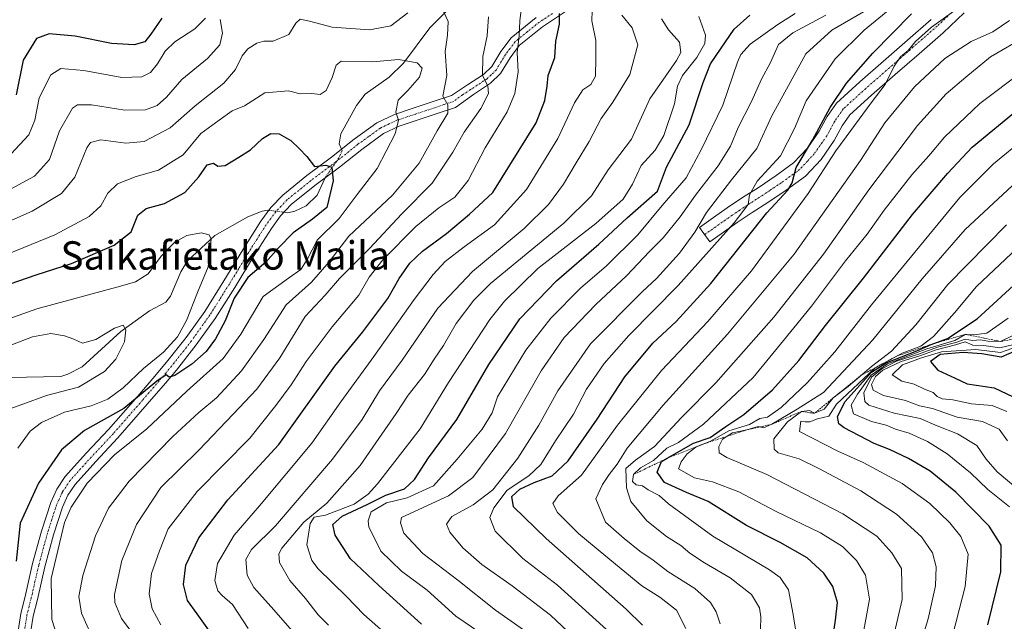
# Model space of a CAD drawing. Units: metres. Extents: x 573149 to 576465, y 4756583 to 4758788.
# Drawn here: x 574870 to 575148, y 4757564 to 4757734 of the extents above; entities that cross this region are included whole.
import ezdxf
from ezdxf.enums import TextEntityAlignment as Align

# ---------------------------------------------------------------- set-up
doc = ezdxf.new("R2010")
doc.units = ezdxf.units.M
doc.header["$MEASUREMENT"] = 0
doc.linetypes.add('TRAZO_Y_PUNTO', pattern=[1, 0.5, -0.25, 0, -0.25])
doc.linetypes.add('TRAZOS', pattern=[0.75, 0.5, -0.25])
for name, color, linetype, lineweight in [('Camino', 19, 'Continuous', 0), ('Camino Cxs', 19, 'Continuous', 0), ('Camino eje', 39, 'TRAZO_Y_PUNTO', 13), ('Corriente natural lineal', 142, 'Continuous', 13), ('Corriente natural lineal oculto', 19, 'TRAZO_Y_PUNTO', 13), ('Curva de nivel maestra', 36, 'Continuous', 30), ('Curva de nivel normal', 36, 'Continuous', 0), ('Escarpado lineal', 39, 'TRAZOS', 0), ('Texto cartográfico', 19, 'Continuous', 0)]:
    doc.layers.add(name, color=color, linetype=linetype, lineweight=lineweight)
doc.styles.add('Arial', font='txt', dxfattribs={"height": 0.2})

# ---------------------------------------------------------------- blocks, each defined once
blk = doc.blocks.new('*U157')
at = {"layer": 'Curva de nivel normal', "color": 36, "linetype": 'Continuous', "lineweight": 0}
for points in [[(574907.6, 4757553.11, 665), (574898.65, 4757565, 665), (574896.82, 4757569.53, 665), (574896.73, 4757571.82, 665), (574898.74, 4757581.38, 665), (574902.97, 4757591.48, 665), (574909.82, 4757601.97, 665), (574920.53, 4757612.47, 665), (574930.19, 4757622.66, 665), (574936.91, 4757629.73, 665), (574943.4, 4757638.55, 665), (574950.58, 4757650.2, 665), (574956.19, 4757656.25, 665), (574960.19, 4757660.9, 665), (574968.7, 4757669.37, 665), (574977.87, 4757679.14, 665), (574986.38, 4757687.83, 665), (574992.26, 4757696.53, 665), (574995.45, 4757702.21, 665), (575000.16, 4757708.87, 665), (575002.27, 4757713.13, 665), (575002.06, 4757715.23, 665), (575000.6, 4757718.13, 665), (575000.7, 4757723.54, 665), (575001.9, 4757729.36, 665), (575002.26, 4757734.7, 665)], [(574926.53, 4757733.96, 665), (574927.16, 4757730.12, 665), (574926.47, 4757726.81, 665), (574922.92, 4757722.95, 665), (574915.75, 4757717.01, 665), (574911.36, 4757712.07, 665), (574908.73, 4757709.68, 665), (574905.42, 4757708.49, 665), (574899.67, 4757708.37, 665), (574890.19, 4757709.91, 665), (574886.24, 4757709.87, 665), (574884.86, 4757708.99, 665), (574881.15, 4757702.53, 665), (574878.36, 4757694.51, 665), (574874.15, 4757689.78, 665), (574865.25, 4757685.01, 665)]]:
    blk.add_polyline3d(points, dxfattribs=at)
blk = doc.blocks.new('*U169')
at = {"layer": 'Curva de nivel normal', "color": 36, "linetype": 'Continuous', "lineweight": 0}
for points in [[(574909.79, 4757563.19, 670), (574907.36, 4757567.73, 670), (574906.54, 4757571.92, 670), (574907.17, 4757577.68, 670), (574909.39, 4757584.09, 670), (574911.84, 4757590.34, 670), (574920.07, 4757600.87, 670), (574934.91, 4757615.87, 670), (574942.26, 4757625.09, 670), (574946.63, 4757630.94, 670), (574950.8, 4757637.5, 670), (574958.18, 4757647.32, 670), (574965.68, 4757656.25, 670), (574968.65, 4757661.33, 670), (574972.48, 4757666.22, 670), (574981.8, 4757675.62, 670), (574988.3, 4757680.86, 670), (574992.79, 4757683.81, 670), (574996.58, 4757688.53, 670), (575001.37, 4757697.79, 670), (575007.53, 4757707.88, 670), (575009.76, 4757713.06, 670), (575010.68, 4757719.19, 670), (575010.36, 4757724.66, 670), (575010.96, 4757729.32, 670), (575011.09, 4757733.61, 670), (575012.37, 4757743.74, 670)], [(574922.44, 4757734.38, 670), (574919.42, 4757731.36, 670), (574913.78, 4757727.67, 670), (574910.99, 4757725.07, 670), (574908.89, 4757721.43, 670), (574906.86, 4757719.02, 670), (574904.43, 4757717.75, 670), (574898.82, 4757717.6, 670), (574888.1, 4757719.55, 670), (574881.58, 4757720.1, 670), (574878.72, 4757718.35, 670), (574875.48, 4757711.88, 670), (574874.23, 4757705.6, 670), (574872.56, 4757701.44, 670), (574867.48, 4757695.96, 670)]]:
    blk.add_polyline3d(points, dxfattribs=at)
blk = doc.blocks.new('*U172')
at = {"layer": 'Curva de nivel maestra', "color": 36, "linetype": 'Continuous', "lineweight": 30}
for points in [[(574926.86, 4757556.87, 675), (574920.01, 4757566.29, 675), (574917.33, 4757570.1, 675), (574916.22, 4757574.59, 675), (574916.88, 4757580.05, 675), (574920.5, 4757587.78, 675), (574928.75, 4757598.5, 675), (574943.08, 4757614.11, 675), (574958.89, 4757636.17, 675), (574966.81, 4757645.82, 675), (574973.85, 4757655.25, 675), (574977.07, 4757660.87, 675), (574980.04, 4757665.2, 675), (574983.7, 4757668.65, 675), (574990.39, 4757673.62, 675), (574996.9, 4757679.07, 675), (575003.49, 4757685.18, 675), (575015.74, 4757704.82, 675), (575018.23, 4757711.11, 675), (575018.86, 4757715.21, 675), (575019.18, 4757718.21, 675), (575020.99, 4757723.21, 675), (575021.28, 4757727.83, 675), (575022.31, 4757732.66, 675), (575022.35, 4757735.69, 675)], [(574910.03, 4757734.35, 675), (574906.96, 4757729.79, 675), (574905.26, 4757727.68, 675), (574902.29, 4757726.8, 675), (574895.86, 4757727.22, 675), (574885.63, 4757729.26, 675), (574878.3, 4757729.96, 675), (574874.68, 4757728.64, 675), (574870.94, 4757722.54, 675), (574868.99, 4757712.69, 675)]]:
    blk.add_polyline3d(points, dxfattribs=at)

msp = doc.modelspace()

# ---------------------------------------------------------------- linework, layer by layer
at = {"layer": 'Camino', "color": 19, "linetype": 'Continuous', "lineweight": 0}
for points in [[(575024.83, 4757736.78, 676.22), (575017.57, 4757731.93, 672.52), (575010.97, 4757726.62, 670.01), (575008.39, 4757723.19, 669.11), (575005.69, 4757718.72, 666.85), (575002.86, 4757715.99, 665.5), (574998.07, 4757712.85, 663.09), (574992.93, 4757709.16, 660.56), (574987.55, 4757707.36, 658.49), (574982.18, 4757705.57, 657.06), (574977.11, 4757703.89, 654.98), (574972.63, 4757701.78, 653.51), (574966.51, 4757697.34, 651.24), (574960.19, 4757692.31, 650.39), (574953.23, 4757687.11, 649.24), (574946.61, 4757681.75, 648.09), (574943.62, 4757678.61, 647.77), (574940.99, 4757675.06, 647.74), (574935.95, 4757667.13, 648.43), (574930.64, 4757658.4, 649.77), (574925.13, 4757649.62, 648.35), (574919.8, 4757642.16, 648.1), (574914.18, 4757635.01, 649.65), (574911.1, 4757631.41, 650.04), (574905.98, 4757625.42, 650.98), (574897.67, 4757615.94, 652.89), (574891.47, 4757609.33, 653.77), (574885.57, 4757602.83, 653.67), (574883.56, 4757599.8, 653.92), (574882.02, 4757596.42, 654.04), (574879.51, 4757588.64, 654.4), (574877.06, 4757579.62, 653.69), (574874.95, 4757570.39, 652.9), (574873.74, 4757565.69, 652.31), (574873.1, 4757561.54, 651.52)], [(575136.54, 4757735.82, 730), (575130.63, 4757730.25, 730.78), (575123.84, 4757724.33, 730.72), (575117.12, 4757718.48, 730.28), (575110.43, 4757712.62, 729.23), (575104.31, 4757707.09, 727.63), (575102.17, 4757703.97, 726.66), (575099.91, 4757699.83, 727.79), (575096.2, 4757694.51, 727.04), (575091.75, 4757689.74, 726.04), (575086.36, 4757685.84, 725.37), (575081.11, 4757682.35, 723.03), (575076.75, 4757679.55, 722.06), (575072.5, 4757676.71, 720.33), (575064.74, 4757671.25, 718.24), (575061.86, 4757675.33, 714.68), (575065.77, 4757678.08, 716.55), (575069.67, 4757680.83, 717.42), (575074.02, 4757683.73, 719), (575078.38, 4757686.53, 720.36), (575083.51, 4757689.95, 722.02), (575088.42, 4757693.51, 723.58), (575092.31, 4757697.66, 723.66), (575095.66, 4757702.47, 724.38), (575097.9, 4757706.58, 724.65), (575100.52, 4757710.4, 725.24), (575107.11, 4757716.35, 726.47), (575113.83, 4757722.24, 727.27), (575120.56, 4757728.1, 727.62), (575127.27, 4757733.95, 727.99)], [(574869.5, 4757561.56, 649.55), (574870.25, 4757566.4, 650.79), (574871.48, 4757571.23, 652.08), (574873.6, 4757580.48, 652.59), (574876.09, 4757589.66, 653.14), (574878.7, 4757597.71, 652.54), (574880.44, 4757601.53, 652.48), (574882.75, 4757605.02, 652.35), (574888.85, 4757611.75, 652.28), (574895.04, 4757618.33, 651.29), (574903.29, 4757627.75, 649.08), (574907.53, 4757632.71, 648.1), (574911.42, 4757637.27, 646.76), (574916.95, 4757644.3, 646.15), (574922.17, 4757651.61, 647.15), (574927.61, 4757660.27, 647.93), (574932.92, 4757669.02, 647.63), (574938.05, 4757677.08, 647.09), (574940.89, 4757680.9, 647.49), (574944.19, 4757684.38, 647.89), (574951.05, 4757689.93, 649.24), (574958.01, 4757695.13, 650.25), (574964.35, 4757700.18, 651.01), (574970.81, 4757704.85, 652.94), (574975.79, 4757707.21, 654.75), (574981.05, 4757708.95, 656.71), (574986.43, 4757710.74, 657.84), (574991.8, 4757712.53, 660.73), (574996.34, 4757715.5, 662.45), (575000.87, 4757718.47, 665.15), (575003.2, 4757720.71, 666.25), (575005.76, 4757724.96, 667.58), (575008.68, 4757728.83, 668.54), (575015.7, 4757734.49, 671.7)]]:
    msp.add_polyline3d(points, dxfattribs=at)
at = {"layer": 'Camino Cxs', "color": 19, "linetype": 'Continuous', "lineweight": 0}
for points in [[(575024.83, 4757736.78, 676.22), (575017.57, 4757731.93, 672.52), (575010.97, 4757726.62, 670.01), (575008.39, 4757723.19, 669.11), (575005.69, 4757718.72, 666.85), (575002.86, 4757715.99, 665.5), (574998.07, 4757712.85, 663.09), (574992.93, 4757709.16, 660.56), (574987.55, 4757707.36, 658.49), (574982.18, 4757705.57, 657.06), (574977.11, 4757703.89, 654.98), (574972.63, 4757701.78, 653.51), (574966.51, 4757697.34, 651.24), (574960.19, 4757692.31, 650.39), (574953.23, 4757687.11, 649.24), (574946.61, 4757681.75, 648.09), (574943.62, 4757678.61, 647.77), (574940.99, 4757675.06, 647.74), (574935.95, 4757667.13, 648.43), (574930.64, 4757658.4, 649.77), (574925.13, 4757649.62, 648.35), (574919.8, 4757642.16, 648.1), (574914.18, 4757635.01, 649.65), (574911.1, 4757631.41, 650.04), (574905.98, 4757625.42, 650.98), (574897.67, 4757615.94, 652.89), (574891.47, 4757609.33, 653.77), (574885.57, 4757602.83, 653.67), (574883.56, 4757599.8, 653.92), (574882.02, 4757596.42, 654.04), (574879.51, 4757588.64, 654.4), (574877.06, 4757579.62, 653.69), (574874.95, 4757570.39, 652.9), (574873.74, 4757565.69, 652.31), (574873.1, 4757561.54, 651.52)], [(575136.54, 4757735.82, 730), (575130.63, 4757730.25, 730.78), (575123.84, 4757724.33, 730.72), (575117.12, 4757718.48, 730.28), (575110.43, 4757712.62, 729.23), (575104.31, 4757707.09, 727.63), (575102.17, 4757703.97, 726.66), (575099.91, 4757699.83, 727.79), (575096.2, 4757694.51, 727.04), (575091.75, 4757689.74, 726.04), (575086.36, 4757685.84, 725.37), (575081.11, 4757682.35, 723.03), (575076.75, 4757679.55, 722.06), (575072.5, 4757676.71, 720.33), (575064.74, 4757671.25, 718.24), (575061.86, 4757675.33, 714.68), (575065.77, 4757678.08, 716.55), (575069.67, 4757680.83, 717.42), (575074.02, 4757683.73, 719), (575078.38, 4757686.53, 720.36), (575083.51, 4757689.95, 722.02), (575088.42, 4757693.51, 723.58), (575092.31, 4757697.66, 723.66), (575095.66, 4757702.47, 724.38), (575097.9, 4757706.58, 724.65), (575100.52, 4757710.4, 725.24), (575107.11, 4757716.35, 726.47), (575113.83, 4757722.24, 727.27), (575120.56, 4757728.1, 727.62), (575127.27, 4757733.95, 727.99)], [(574869.5, 4757561.56, 649.55), (574870.25, 4757566.4, 650.79), (574871.48, 4757571.23, 652.08), (574873.6, 4757580.48, 652.59), (574876.09, 4757589.66, 653.14), (574878.7, 4757597.71, 652.54), (574880.44, 4757601.53, 652.48), (574882.75, 4757605.02, 652.35), (574888.85, 4757611.75, 652.28), (574895.04, 4757618.33, 651.29), (574903.29, 4757627.75, 649.08), (574907.53, 4757632.71, 648.1), (574911.42, 4757637.27, 646.76), (574916.95, 4757644.3, 646.15), (574922.17, 4757651.61, 647.15), (574927.61, 4757660.27, 647.93), (574932.92, 4757669.02, 647.63), (574938.05, 4757677.08, 647.09), (574940.89, 4757680.9, 647.49), (574944.19, 4757684.38, 647.89), (574951.05, 4757689.93, 649.24), (574958.01, 4757695.13, 650.25), (574964.35, 4757700.18, 651.01), (574970.81, 4757704.85, 652.94), (574975.79, 4757707.21, 654.75), (574981.05, 4757708.95, 656.71), (574986.43, 4757710.74, 657.84), (574991.8, 4757712.53, 660.73), (574996.34, 4757715.5, 662.45), (575000.87, 4757718.47, 665.15), (575003.2, 4757720.71, 666.25), (575005.76, 4757724.96, 667.58), (575008.68, 4757728.83, 668.54), (575015.7, 4757734.49, 671.7)]]:
    msp.add_polyline3d(points, dxfattribs=at)
at = {"layer": 'Camino eje', "color": 39, "linetype": 'TRAZO_Y_PUNTO', "lineweight": 13}
for points in [[(575020.36, 4757735.7, 673.93), (575016.64, 4757733.21, 672.08), (575013.34, 4757730.56, 670.75), (575009.83, 4757727.73, 669.26), (575008.37, 4757725.79, 668.8), (575007.08, 4757724.08, 668.41), (575005.8, 4757721.95, 667.53), (575004.45, 4757719.72, 666.6), (575003.03, 4757718.35, 665.98), (575001.87, 4757717.23, 665.32), (574997.21, 4757714.18, 662.78), (574994.94, 4757712.69, 661.92), (574992.37, 4757710.85, 660.61), (574989.68, 4757709.95, 659.25), (574986.99, 4757709.05, 658.06), (574981.62, 4757707.26, 656.98), (574976.45, 4757705.55, 654.84), (574974.21, 4757704.5, 654.02), (574971.72, 4757703.32, 653.11), (574968.49, 4757700.98, 652.05), (574965.43, 4757698.76, 651.08), (574959.1, 4757693.72, 650.26), (574952.14, 4757688.52, 649.28), (574945.4, 4757683.07, 647.96), (574943.75, 4757681.33, 647.75), (574942.26, 4757679.76, 647.65), (574940.84, 4757677.85, 647.55), (574939.52, 4757676.07, 647.44), (574936.96, 4757672.04, 647.59), (574934.44, 4757668.08, 648.02), (574931.78, 4757663.7, 648.02), (574929.13, 4757659.34, 648.87), (574926.41, 4757655.01, 648.42), (574923.65, 4757650.62, 647.81), (574918.38, 4757643.23, 647.17), (574912.8, 4757636.14, 648.29), (574911.26, 4757634.34, 649.01), (574909.32, 4757632.06, 649.18), (574904.64, 4757626.59, 650.16), (574900.51, 4757621.88, 651.05), (574896.36, 4757617.14, 652.07), (574893.26, 4757613.83, 652.63), (574890.16, 4757610.54, 653.07), (574887.21, 4757607.29, 653.26), (574884.16, 4757603.93, 653.08), (574882, 4757600.67, 653.18), (574880.36, 4757597.07, 653.25), (574879.06, 4757593.04, 653.89), (574877.8, 4757589.15, 653.79), (574875.33, 4757580.05, 653.07), (574874.27, 4757575.43, 652.87), (574873.22, 4757570.81, 652.48), (574872.61, 4757568.46, 652.16), (574872, 4757566.05, 651.81), (574871.3, 4757561.55, 650.91)], [(575131.91, 4757734.89, 729.52), (575128.95, 4757732.1, 729.59), (575122.2, 4757726.22, 729.4), (575115.48, 4757720.36, 728.87), (575108.77, 4757714.49, 727.89), (575102.42, 4757708.75, 726.65), (575100.04, 4757705.28, 725.64), (575097.79, 4757701.15, 725.87), (575094.26, 4757696.09, 725.44), (575092.31, 4757694.01, 725.47), (575090.09, 4757691.63, 724.9), (575087.39, 4757689.68, 724.12), (575084.94, 4757687.9, 723.67), (575081.74, 4757685.77, 722.4), (575079.75, 4757684.44, 721.5), (575075.39, 4757681.64, 720.33), (575073.26, 4757680.22, 719.46), (575071.09, 4757678.77, 718.27), (575069.14, 4757677.4, 718.26), (575063.3, 4757673.29, 716.47)]]:
    msp.add_polyline3d(points, dxfattribs=at)
at = {"layer": 'Corriente natural lineal', "color": 142, "linetype": 'Continuous', "lineweight": 13}
for points in [[(574991.04, 4757736.86, 660.38), (574985.74, 4757731.63, 657.33), (574978.34, 4757721.66, 654.69), (574974.28, 4757717.69, 653.52), (574967.52, 4757712.86, 652.11), (574965.03, 4757709.74, 651.81), (574960.61, 4757701.75, 650.72), (574960.13, 4757698.86, 650.52), (574960.83, 4757697.37, 650.49)], [(574956.18, 4757689.32, 649.48), (574953.93, 4757684.41, 649.16), (574950.81, 4757681.42, 648.88), (574947.63, 4757679.92, 648.25), (574945.65, 4757679.47, 647.92), (574944.56, 4757679.6, 647.83)], [(574940.31, 4757680.12, 647.44), (574940.03, 4757680.15, 647.41), (574938.4, 4757679.9, 647.21), (574934.38, 4757678.3, 646.38), (574925, 4757673, 645.23), (574917.35, 4757665.89, 643.4), (574915.45, 4757662.75, 643.01), (574912.53, 4757655.97, 642.18), (574911.2, 4757654.25, 641.95), (574906.59, 4757651.83, 641.22), (574898.49, 4757646, 640.09), (574887.55, 4757635.95, 638.83), (574883.58, 4757633.88, 638.31), (574881.55, 4757633.29, 638.14), (574867.02, 4757632.95, 637.13)]]:
    msp.add_polyline3d(points, dxfattribs=at)
at = {"layer": 'Corriente natural lineal oculto', "color": 19, "linetype": 'TRAZO_Y_PUNTO', "lineweight": 13}
for points in [[(574960.83, 4757697.37, 650.49), (574961, 4757697, 650.49), (574960.07, 4757694.94, 650.39), (574957.17, 4757690.77, 649.8), (574956.18, 4757689.32, 649.48)], [(574944.56, 4757679.6, 647.83), (574940.31, 4757680.12, 647.44)]]:
    msp.add_polyline3d(points, dxfattribs=at)
at = {"layer": 'Curva de nivel maestra', "color": 36, "linetype": 'Continuous', "lineweight": 30}
for points in [[(574983.38, 4757563.39, 700), (574971.29, 4757574.36, 700), (574963.3, 4757581.87, 700), (574959.02, 4757588.54, 700), (574958.39, 4757591.54, 700), (574960.94, 4757593.85, 700), (574968, 4757597.19, 700), (574973.28, 4757599.84, 700), (574978.59, 4757601.62, 700), (574981.39, 4757604.21, 700), (574985.34, 4757610.28, 700), (574993.33, 4757621.15, 700), (575002.36, 4757636.67, 700), (575011.14, 4757649.55, 700), (575021.51, 4757660.28, 700), (575033.39, 4757670.63, 700), (575041.47, 4757678.04, 700), (575049.99, 4757685.54, 700), (575052.55, 4757692.33, 700), (575058.93, 4757704.28, 700), (575062.93, 4757716.19, 700), (575064.98, 4757721.46, 700), (575067.96, 4757725.85, 700), (575071.66, 4757731.21, 700), (575076.07, 4757735.21, 700)], [(575045.79, 4757563.08, 725), (575041.18, 4757567.66, 725), (575018.57, 4757587.59, 725), (575009.38, 4757596.46, 725), (575008.84, 4757599.45, 725), (575011.11, 4757601.5, 725), (575015.14, 4757603.4, 725), (575020.3, 4757605.23, 725), (575024.79, 4757609.46, 725), (575032.98, 4757621.21, 725), (575040.73, 4757633.21, 725), (575048.65, 4757642.66, 725), (575055.24, 4757648.8, 725), (575065.02, 4757659.48, 725), (575080.88, 4757679.4, 725), (575086.82, 4757685.81, 725), (575087.98, 4757687.94, 725), (575089.18, 4757692.21, 725), (575093.77, 4757699.94, 725), (575098.7, 4757709.18, 725), (575103.33, 4757716.02, 725), (575110.75, 4757724.47, 725), (575121.66, 4757735.58, 725)], [(575099.36, 4757558.84, 750), (575100.26, 4757564.53, 750), (575100.83, 4757569.52, 750), (575099.47, 4757573.99, 750), (575096.95, 4757577.75, 750), (575092.27, 4757582.1, 750), (575084.67, 4757586.45, 750), (575075.11, 4757591.26, 750), (575064.34, 4757597.99, 750), (575058.18, 4757600.53, 750), (575051.94, 4757603.37, 750), (575049.9, 4757606.3, 750), (575051.1, 4757609.26, 750), (575052.77, 4757610.22, 750), (575060.17, 4757614.45, 750), (575064.86, 4757616.04, 750), (575069.31, 4757619.19, 750), (575074.39, 4757622.54, 750), (575082.47, 4757629.54, 750), (575089.9, 4757637.82, 750), (575097.45, 4757647.65, 750), (575108.17, 4757661.01, 750), (575121.97, 4757678.97, 750), (575131.99, 4757690.59, 750), (575138.82, 4757697.99, 750), (575152.11, 4757708.9, 750)], [(574859.53, 4757656.76, 650), (574874.64, 4757661.98, 650), (574884.53, 4757665.12, 650), (574896.64, 4757670.29, 650), (574901.4, 4757674.12, 650), (574903.34, 4757678.74, 650), (574905.62, 4757680.68, 650), (574910.86, 4757682.06, 650), (574916.53, 4757685.14, 650), (574920.53, 4757689.55, 650), (574922.86, 4757693.02, 650), (574924.67, 4757693.44, 650), (574925.88, 4757692.57, 650), (574927.96, 4757692.76, 650), (574931.79, 4757695.18, 650), (574935.07, 4757697.24, 650), (574938.53, 4757700.39, 650), (574940.86, 4757701.84, 650), (574943.19, 4757701.71, 650), (574946.51, 4757699.86, 650), (574948.83, 4757697.58, 650), (574951.02, 4757695.36, 650), (574953.2, 4757692.51, 650), (574956.4, 4757692.92, 650), (574958.05, 4757692.36, 650), (574958.44, 4757688.42, 650), (574956.65, 4757680.97, 650), (574952.56, 4757677.65, 650), (574947.18, 4757673.81, 650), (574943, 4757669.58, 650), (574939.46, 4757665.54, 650), (574934.36, 4757661.21, 650), (574930.52, 4757655.41, 650), (574927.93, 4757649.01, 650), (574925.2, 4757643.9, 650), (574922.56, 4757640.36, 650), (574918.53, 4757636.7, 650), (574913.75, 4757633.53, 650), (574912.17, 4757633.08, 650), (574911.31, 4757633.77, 650), (574908.65, 4757631.96, 650), (574899.39, 4757624.25, 650), (574888.24, 4757618.05, 650), (574881.76, 4757612.58, 650), (574875.26, 4757603.21, 650), (574870.06, 4757591.87, 650), (574869, 4757581.21, 650)], [(575143.24, 4757563.22, 775), (575146.9, 4757578.18, 775), (575147.04, 4757585.65, 775), (575143.64, 4757591.02, 775), (575134.21, 4757600.68, 775), (575126.93, 4757606.53, 775), (575120.86, 4757610.14, 775), (575115.52, 4757612.7, 775), (575111.13, 4757614.4, 775), (575102.68, 4757618.79, 775), (575101.18, 4757619.96, 775), (575100.79, 4757622.02, 775), (575102.99, 4757626.21, 775), (575110.42, 4757634.47, 775), (575114.53, 4757637.08, 775), (575123.19, 4757640.52, 775), (575127.28, 4757642.34, 775), (575131.89, 4757644.01, 775), (575140.28, 4757649.5, 775), (575153.86, 4757662, 775)], [(575153.54, 4757641.53, 800), (575147.01, 4757638.7, 800), (575141.54, 4757639.66, 800), (575136.28, 4757640.06, 800), (575129.77, 4757639.44, 800), (575127.09, 4757637.49, 800), (575129.12, 4757635.08, 800), (575134, 4757632.76, 800), (575137.38, 4757631.16, 800), (575145.07, 4757630.06, 800), (575153.97, 4757625.82, 800)]]:
    msp.add_polyline3d(points, dxfattribs=at)
at = {"layer": 'Curva de nivel normal', "color": 36, "linetype": 'Continuous', "lineweight": 0}
for points in [[(574934.46, 4757562.14, 680), (574929.98, 4757569, 680), (574927.1, 4757571.45, 680), (574925.84, 4757572.85, 680), (574925, 4757575.68, 680), (574925.81, 4757580.54, 680), (574930.47, 4757588.54, 680), (574937.64, 4757596.77, 680), (574952.4, 4757614.46, 680), (574960.61, 4757626.1, 680), (574969.95, 4757638.87, 680), (574981.27, 4757655, 680), (574986.67, 4757662.06, 680), (574990.05, 4757665.67, 680), (574995.39, 4757669.87, 680), (575003.94, 4757676.07, 680), (575013.06, 4757685.97, 680), (575021.86, 4757700.37, 680), (575026.53, 4757710.47, 680), (575028.93, 4757714.09, 680), (575031.14, 4757715.62, 680), (575032.52, 4757718.03, 680), (575032.57, 4757723.2, 680), (575032.58, 4757728.01, 680), (575031.48, 4757733.6, 680), (575031.63, 4757739.21, 680)], [(575036.62, 4757560.99, 720), (575021.77, 4757574.45, 720), (575012.01, 4757581.92, 720), (575004.17, 4757589.65, 720), (575002.65, 4757593.48, 720), (575003.8, 4757596.22, 720), (575007.56, 4757601.25, 720), (575013.63, 4757605.22, 720), (575017.02, 4757608.47, 720), (575021.16, 4757615.15, 720), (575026.29, 4757622.66, 720), (575029.92, 4757629.69, 720), (575034.9, 4757636.96, 720), (575041.94, 4757644.79, 720), (575055.8, 4757658.89, 720), (575071.68, 4757676.6, 720), (575075.61, 4757681.8, 720), (575075.97, 4757684.5, 720), (575078.14, 4757688.36, 720), (575084.73, 4757695.54, 720), (575088.7, 4757703.21, 720), (575091.92, 4757711.02, 720), (575100.12, 4757722.87, 720), (575108.31, 4757730.98, 720), (575119.23, 4757739.94, 720)], [(574979.56, 4757735.82, 660), (574974.74, 4757732.19, 660), (574968.7, 4757731.03, 660), (574958.12, 4757731.78, 660), (574951.73, 4757733.51, 660), (574949.1, 4757734.02, 660), (574947.9, 4757732.95, 660), (574945.92, 4757729.72, 660), (574941.5, 4757727.81, 660), (574938.89, 4757727.87, 660), (574936.86, 4757727.3, 660), (574934.35, 4757725.67, 660), (574932.74, 4757723.74, 660), (574930.91, 4757719.88, 660), (574927.53, 4757716.05, 660), (574919.49, 4757709.66, 660), (574912.41, 4757703.42, 660), (574905.09, 4757699.56, 660), (574899.91, 4757699.12, 660), (574892.86, 4757700.06, 660), (574889.96, 4757699.32, 660), (574888.87, 4757697.77, 660), (574885.53, 4757689.47, 660), (574881.73, 4757684.91, 660), (574873.44, 4757679.92, 660), (574865.16, 4757676.22, 660)], [(574891.24, 4757557.87, 660), (574887.39, 4757566.47, 660), (574886.6, 4757571.25, 660), (574887.76, 4757577.14, 660), (574891.37, 4757588.33, 660), (574894.98, 4757596.1, 660), (574900.86, 4757603.72, 660), (574913.19, 4757616.34, 660), (574920.53, 4757623.08, 660), (574925.53, 4757627.23, 660), (574932.53, 4757634.87, 660), (574938.86, 4757643.7, 660), (574945.19, 4757653.46, 660), (574952.31, 4757659.91, 660), (574957.3, 4757665.6, 660), (574962.84, 4757672.87, 660), (574975.16, 4757684.44, 660), (574982.74, 4757693.47, 660), (574987.8, 4757702.52, 660), (574990.78, 4757707.58, 660), (574990.81, 4757709.88, 660), (574989.44, 4757712.35, 660), (574990.56, 4757718.19, 660), (574990.06, 4757724.96, 660), (574990.71, 4757729.58, 660), (574990.95, 4757733.37, 660), (574989.58, 4757736.19, 660)], [(575001.9, 4757559.62, 705), (574993.1, 4757565.71, 705), (574985, 4757573.02, 705), (574977.73, 4757578.31, 705), (574971.86, 4757583.98, 705), (574968.53, 4757590.82, 705), (574968.28, 4757592.54, 705), (574969.21, 4757595.07, 705), (574973.46, 4757597.66, 705), (574979.34, 4757599.02, 705), (574986.79, 4757602.4, 705), (574993.4, 4757609.93, 705), (575000.53, 4757618.39, 705), (575003.29, 4757622.98, 705), (575004.83, 4757627.54, 705), (575012.8, 4757640.72, 705), (575019.9, 4757649.74, 705), (575028.28, 4757658.19, 705), (575035.59, 4757664.45, 705), (575044.47, 4757673.2, 705), (575051.3, 4757681.52, 705), (575058.1, 4757689.28, 705), (575062.28, 4757697.25, 705), (575068.45, 4757709.85, 705), (575072.57, 4757721.9, 705), (575073.49, 4757724.09, 705), (575076.19, 4757727.01, 705), (575083.92, 4757732.58, 705), (575088.88, 4757735.65, 705)], [(575026.31, 4757559.84, 715), (575019.77, 4757565.95, 715), (575008.94, 4757574.25, 715), (575000.38, 4757580.28, 715), (574995.02, 4757584.96, 715), (574991.42, 4757589.39, 715), (574990.41, 4757591.62, 715), (574991.9, 4757593.82, 715), (574997.96, 4757597.1, 715), (575003.48, 4757601.34, 715), (575010.53, 4757610.2, 715), (575016.53, 4757619.53, 715), (575021.86, 4757629.25, 715), (575031.12, 4757642.49, 715), (575045.74, 4757657.25, 715), (575049.68, 4757660.88, 715), (575056.19, 4757668.07, 715), (575060.53, 4757674.02, 715), (575063.86, 4757679.5, 715), (575070.87, 4757688.72, 715), (575078.01, 4757697.58, 715), (575082.3, 4757706.77, 715), (575087.97, 4757717.24, 715), (575091.86, 4757724.24, 715), (575099.19, 4757730.95, 715), (575108.19, 4757736.11, 715)], [(575058.04, 4757562.23, 730), (575055.35, 4757567.39, 730), (575050.7, 4757571.04, 730), (575045.57, 4757574.21, 730), (575038.16, 4757580.37, 730), (575027.76, 4757588.92, 730), (575021.76, 4757594.91, 730), (575020.47, 4757597.47, 730), (575021.95, 4757599.57, 730), (575028.54, 4757605.46, 730), (575038.67, 4757619.5, 730), (575051.1, 4757634.97, 730), (575064.19, 4757648.75, 730), (575076.53, 4757663.04, 730), (575092.53, 4757684.85, 730), (575100.38, 4757696.94, 730), (575104.6, 4757702.62, 730), (575110.31, 4757710.43, 730), (575114.28, 4757715.6, 730), (575116.8, 4757720.81, 730), (575118.64, 4757723.46, 730), (575120.72, 4757725.23, 730), (575122.87, 4757727.79, 730), (575127.38, 4757731.78, 730), (575133.67, 4757736.34, 730)], [(574952.8, 4757554.78, 685), (574941.72, 4757567.45, 685), (574936.09, 4757573.77, 685), (574934.21, 4757577.22, 685), (574933.82, 4757581.62, 685), (574935.37, 4757584.44, 685), (574942.14, 4757591.19, 685), (574958.26, 4757609.94, 685), (574966.61, 4757621.16, 685), (574971.53, 4757629.18, 685), (574977.94, 4757637.84, 685), (574988, 4757652.54, 685), (574997.74, 4757662.9, 685), (575012.4, 4757675.03, 685), (575019.27, 4757681.75, 685), (575023.48, 4757687.55, 685), (575027, 4757693.54, 685), (575030.74, 4757699.6, 685), (575034.05, 4757706.05, 685), (575037.41, 4757710.67, 685), (575042.23, 4757718.48, 685), (575044.4, 4757726.82, 685), (575042.86, 4757731.58, 685), (575039.9, 4757735.21, 685)], [(574957.08, 4757563.17, 690), (574954.24, 4757566.08, 690), (574950.62, 4757570.68, 690), (574946.19, 4757575.73, 690), (574943.26, 4757580.82, 690), (574943.06, 4757583.21, 690), (574943.95, 4757584.86, 690), (574950.17, 4757592.21, 690), (574956.61, 4757597.54, 690), (574966.06, 4757608.18, 690), (574971.31, 4757615.77, 690), (574976.24, 4757622.85, 690), (574979.59, 4757628, 690), (574984.21, 4757633.87, 690), (574986.97, 4757638.2, 690), (574989.6, 4757642.01, 690), (574993.2, 4757648.21, 690), (574998.13, 4757654.82, 690), (575002.89, 4757659.54, 690), (575023.6, 4757676.54, 690), (575031.34, 4757684.21, 690), (575036.03, 4757691.54, 690), (575042.68, 4757700.21, 690), (575047.84, 4757711.59, 690), (575055.37, 4757722.43, 690), (575056.54, 4757724.69, 690), (575056.25, 4757727.6, 690), (575053.07, 4757731.08, 690), (575051.17, 4757734.18, 690)], [(574974.97, 4757559.2, 695), (574967.12, 4757566.14, 695), (574962.22, 4757571.23, 695), (574954.23, 4757578.99, 695), (574952.45, 4757581.39, 695), (574951.04, 4757585.75, 695), (574951.95, 4757591.77, 695), (574953.07, 4757593.59, 695), (574956.32, 4757594.19, 695), (574964.35, 4757597.27, 695), (574968.35, 4757600.05, 695), (574970.98, 4757602.98, 695), (574982.98, 4757618.49, 695), (574991.01, 4757631.54, 695), (575002.65, 4757649.31, 695), (575006.85, 4757654.55, 695), (575016.19, 4757663.7, 695), (575032.56, 4757676.44, 695), (575040.34, 4757683.32, 695), (575042.9, 4757687.48, 695), (575045.38, 4757692.74, 695), (575049.36, 4757697.11, 695), (575051.76, 4757701.21, 695), (575054.77, 4757710.21, 695), (575055.61, 4757715.21, 695), (575057.02, 4757718.21, 695), (575061.11, 4757723.21, 695), (575063.34, 4757727.21, 695), (575063.52, 4757729.54, 695), (575061.68, 4757734.77, 695)], [(575012.21, 4757561.78, 710), (575004.31, 4757567.38, 710), (574993.67, 4757575.86, 710), (574983.78, 4757583.31, 710), (574978.42, 4757589.11, 710), (574977.42, 4757591.98, 710), (574977.71, 4757593.54, 710), (574991.03, 4757599.56, 710), (574997.86, 4757604.77, 710), (575007.1, 4757617.2, 710), (575017.14, 4757634.88, 710), (575023.68, 4757644.3, 710), (575032.62, 4757653.57, 710), (575041.27, 4757661.63, 710), (575047.77, 4757668.54, 710), (575051.6, 4757672.4, 710), (575056.38, 4757678.29, 710), (575060.69, 4757684.4, 710), (575067.13, 4757692.65, 710), (575070.62, 4757698.21, 710), (575072.77, 4757703.48, 710), (575076.5, 4757710.8, 710), (575079.34, 4757717.13, 710), (575081.87, 4757721.87, 710), (575084.13, 4757726.87, 710), (575088.16, 4757730.19, 710), (575097.56, 4757735.15, 710)], [(575067.66, 4757563.54, 735), (575066.58, 4757566.86, 735), (575065, 4757569.51, 735), (575060.58, 4757573.46, 735), (575052.96, 4757578.27, 735), (575048.8, 4757581.48, 735), (575044.97, 4757583.98, 735), (575040.58, 4757587.59, 735), (575035.28, 4757592.18, 735), (575032.62, 4757598.76, 735), (575034.5, 4757602.77, 735), (575036.31, 4757605.61, 735), (575038.57, 4757608.58, 735), (575041.42, 4757613.05, 735), (575051.59, 4757625.21, 735), (575069.76, 4757645.21, 735), (575088.54, 4757667.78, 735), (575107.31, 4757694.17, 735), (575114.21, 4757704.81, 735), (575122.58, 4757714.99, 735), (575131.07, 4757723, 735), (575138.58, 4757727.74, 735), (575144.66, 4757730.45, 735), (575149.36, 4757733.66, 735)], [(575079.1, 4757561.92, 740), (575079.16, 4757565.44, 740), (575078.75, 4757568.02, 740), (575076.5, 4757571.75, 740), (575070.52, 4757576.52, 740), (575063.22, 4757580.74, 740), (575059.14, 4757583.47, 740), (575056.6, 4757585.64, 740), (575052.54, 4757588.11, 740), (575047.02, 4757592.51, 740), (575042.51, 4757597.97, 740), (575041.22, 4757601.9, 740), (575041.08, 4757607.33, 740), (575043.82, 4757609.64, 740), (575049.18, 4757613.56, 740), (575056.77, 4757621.7, 740), (575066.42, 4757631.46, 740), (575082.82, 4757650, 740), (575096.87, 4757667.79, 740), (575109.69, 4757685.94, 740), (575123.35, 4757704.05, 740), (575131.5, 4757712.99, 740), (575137.02, 4757717.73, 740), (575143.98, 4757723.46, 740), (575154.06, 4757729.3, 740)], [(575089.28, 4757560.2, 745), (575088.29, 4757566.18, 745), (575086.98, 4757573.08, 745), (575084.67, 4757576.55, 745), (575081.59, 4757578.74, 745), (575065.65, 4757588.23, 745), (575053.12, 4757597.38, 745), (575050.48, 4757599.69, 745), (575047.38, 4757601.29, 745), (575045.78, 4757602.42, 745), (575044, 4757602.68, 745), (575042.95, 4757603.64, 745), (575043.18, 4757605.6, 745), (575045.19, 4757607.55, 745), (575048.86, 4757609.56, 745), (575052.64, 4757613.02, 745), (575055.97, 4757614.69, 745), (575062.97, 4757619.79, 745), (575076.96, 4757633.03, 745), (575085.61, 4757643.4, 745), (575093.5, 4757653.15, 745), (575103.11, 4757665.94, 745), (575109.19, 4757673.45, 745), (575113.96, 4757680.19, 745), (575121.78, 4757690.12, 745), (575126.57, 4757695.54, 745), (575130.97, 4757700.81, 745), (575140.97, 4757710.32, 745), (575164.86, 4757728.26, 745)], [(574882.54, 4757553.83, 655), (574879, 4757564.68, 655), (574878.81, 4757576.28, 655), (574882.58, 4757592.07, 655), (574884.52, 4757596.42, 655), (574889.02, 4757603.19, 655), (574896.7, 4757611.2, 655), (574905.81, 4757618.54, 655), (574917.15, 4757629.17, 655), (574927.4, 4757638.38, 655), (574932.4, 4757645.17, 655), (574938.69, 4757655.83, 655), (574945.87, 4757661.02, 655), (574949.27, 4757663.49, 655), (574951.11, 4757666.26, 655), (574953.88, 4757671.77, 655), (574960.12, 4757677.82, 655), (574965.18, 4757684.64, 655), (574970.88, 4757691.9, 655), (574975.98, 4757701.74, 655), (574976.84, 4757705.54, 655), (574976.13, 4757707.87, 655), (574976.8, 4757711.21, 655), (574979.48, 4757713.97, 655), (574982.77, 4757717.72, 655), (574983.52, 4757720.2, 655), (574982.12, 4757721.75, 655), (574976.84, 4757722.65, 655), (574969.67, 4757722, 655), (574960.73, 4757722.19, 655), (574959.25, 4757721.06, 655), (574958.13, 4757717.58, 655), (574956.46, 4757713.95, 655), (574954.75, 4757712.82, 655), (574952.41, 4757713.1, 655), (574949.16, 4757712.99, 655), (574945.86, 4757713.86, 655), (574939.19, 4757713.31, 655), (574933.4, 4757709.59, 655), (574929.96, 4757708.19, 655), (574926.24, 4757705.56, 655), (574921.12, 4757701.8, 655), (574916.07, 4757695.8, 655), (574909.16, 4757691.5, 655), (574902.87, 4757689.72, 655), (574897.55, 4757687.57, 655), (574894.87, 4757684.96, 655), (574892.86, 4757681.37, 655), (574889.53, 4757678.36, 655), (574879.86, 4757673.24, 655), (574866.53, 4757667.8, 655)], [(575107.86, 4757559.61, 755), (575109.85, 4757570.5, 755), (575108.73, 4757577.24, 755), (575106.19, 4757581.32, 755), (575102.26, 4757585.3, 755), (575096.03, 4757589.14, 755), (575083.54, 4757595.22, 755), (575073, 4757600.74, 755), (575065.48, 4757603.54, 755), (575060.46, 4757604.71, 755), (575055.93, 4757607.24, 755), (575056.69, 4757609.23, 755), (575058.36, 4757611.46, 755), (575060.78, 4757613.37, 755), (575064.93, 4757615, 755), (575070.11, 4757617.94, 755), (575076.01, 4757619.69, 755), (575078.86, 4757621.41, 755), (575081.05, 4757621.75, 755), (575084.91, 4757624.49, 755), (575092.38, 4757631.54, 755), (575100.04, 4757640.21, 755), (575110.39, 4757653.44, 755), (575135.3, 4757683.78, 755), (575144.86, 4757693.21, 755), (575153.74, 4757700.57, 755)], [(575116.21, 4757558.23, 760), (575119.11, 4757570.34, 760), (575118.86, 4757579.14, 760), (575116.18, 4757583.55, 760), (575111.91, 4757588.26, 760), (575102.34, 4757594.54, 760), (575080.86, 4757605.63, 760), (575069.6, 4757610.39, 760), (575067.42, 4757611.75, 760), (575067.27, 4757613.54, 760), (575068.35, 4757615.56, 760), (575071.14, 4757617.37, 760), (575075.17, 4757618.21, 760), (575078.44, 4757619.15, 760), (575079.89, 4757618.79, 760), (575082.25, 4757619.78, 760), (575089.38, 4757624.03, 760), (575096.81, 4757628.79, 760), (575110.83, 4757643.63, 760), (575124.71, 4757660.81, 760), (575136.89, 4757674.76, 760), (575150.08, 4757687.07, 760)], [(575123.45, 4757555.4, 765), (575126.36, 4757564.87, 765), (575128.46, 4757574.21, 765), (575128.7, 4757579.54, 765), (575127.64, 4757583.54, 765), (575124.5, 4757588.04, 765), (575117.49, 4757594.43, 765), (575107.35, 4757601.03, 765), (575095.51, 4757607.32, 765), (575089.97, 4757610.07, 765), (575084.03, 4757611.7, 765), (575082.91, 4757612.76, 765), (575082.86, 4757615.67, 765), (575086.69, 4757620.44, 765), (575090.6, 4757623.42, 765), (575092.95, 4757623.7, 765), (575094.27, 4757622.88, 765), (575097.01, 4757624.02, 765), (575099.6, 4757627.21, 765), (575103.86, 4757630.43, 765), (575110.38, 4757636.09, 765), (575116.03, 4757640.43, 765), (575122.89, 4757647.87, 765), (575131.98, 4757659.21, 765), (575148.5, 4757676.02, 765)], [(574869.4, 4757613.07, 645), (574872.88, 4757617.88, 645), (574876.08, 4757620.25, 645), (574882.61, 4757623.18, 645), (574890.11, 4757625, 645), (574894.86, 4757626.83, 645), (574899.19, 4757630.1, 645), (574904.86, 4757635.48, 645), (574910.53, 4757640.11, 645), (574914.53, 4757644.44, 645), (574917.07, 4757649.06, 645), (574920.14, 4757656.96, 645), (574923.11, 4757664.21, 645), (574924.04, 4757671.96, 645), (574923.45, 4757673.24, 645), (574921.21, 4757673.82, 645), (574917.12, 4757673, 645), (574913.72, 4757671.13, 645), (574909.88, 4757667.21, 645), (574906.19, 4757662.21, 645), (574902.65, 4757660, 645), (574898.43, 4757658.71, 645), (574874.79, 4757652.37, 645), (574856.55, 4757645.82, 645)], [(575132.48, 4757557.16, 770), (575136.89, 4757574.02, 770), (575137.7, 4757583.17, 770), (575135.66, 4757588.09, 770), (575132.51, 4757592.03, 770), (575126.85, 4757597.49, 770), (575119.04, 4757603.1, 770), (575108.07, 4757609.01, 770), (575100.86, 4757612.25, 770), (575090.07, 4757617.8, 770), (575090.49, 4757620.64, 770), (575091.64, 4757620.48, 770), (575092.98, 4757620.47, 770), (575095.19, 4757621.29, 770), (575098.36, 4757622.05, 770), (575100.57, 4757625.5, 770), (575111.39, 4757635.61, 770), (575119.05, 4757639.84, 770), (575124.36, 4757641.86, 770), (575127.91, 4757644.59, 770), (575133.82, 4757651.24, 770), (575140.09, 4757658.65, 770), (575151.53, 4757669.49, 770)], [(575149.35, 4757596.55, 780), (575143.29, 4757601.41, 780), (575138.36, 4757606.06, 780), (575131.74, 4757611.42, 780), (575126.25, 4757614.94, 780), (575121.07, 4757617.26, 780), (575117.18, 4757618.42, 780), (575114.53, 4757619.51, 780), (575110.4, 4757620.6, 780), (575105.3, 4757622.77, 780), (575104.65, 4757625.17, 780), (575106.43, 4757628.31, 780), (575110.35, 4757633.64, 780), (575114.9, 4757636.86, 780), (575126.01, 4757641.09, 780), (575133.9, 4757643.44, 780), (575136.86, 4757645.16, 780), (575139.31, 4757644.98, 780), (575143.01, 4757645.52, 780), (575148.98, 4757649.69, 780)], [(574865.28, 4757623.47, 640), (574870.86, 4757625.43, 640), (574877.54, 4757627.92, 640), (574886.56, 4757630.28, 640), (574893.88, 4757634.71, 640), (574897.1, 4757638.17, 640), (574899.54, 4757643.07, 640), (574899.94, 4757646.42, 640), (574899.16, 4757647.73, 640), (574896.68, 4757646.9, 640), (574891.4, 4757643.74, 640), (574887.7, 4757642.65, 640), (574885.22, 4757643.78, 640), (574882.59, 4757644.77, 640), (574878.78, 4757645.36, 640), (574873.53, 4757644.45, 640), (574856.97, 4757638.15, 640)], [(575153.38, 4757600.09, 785), (575145.92, 4757606.42, 785), (575142.82, 4757609.94, 785), (575140.16, 4757613.85, 785), (575134.7, 4757617.13, 785), (575128.97, 4757619.32, 785), (575124.18, 4757621.4, 785), (575116.79, 4757622.96, 785), (575109.66, 4757625.22, 785), (575108.53, 4757626.2, 785), (575108.23, 4757628.63, 785), (575110.44, 4757633.05, 785), (575113.32, 4757635.43, 785), (575117.42, 4757637.59, 785), (575123.69, 4757639.57, 785), (575129.06, 4757641.53, 785), (575134.19, 4757642.84, 785), (575136.86, 4757643.84, 785), (575138.93, 4757643.4, 785), (575141.13, 4757643.65, 785), (575143.26, 4757643.22, 785), (575146.86, 4757643.14, 785), (575153.26, 4757646.25, 785)], [(575148.8, 4757615.15, 790), (575146.45, 4757618.39, 790), (575141.72, 4757620.54, 790), (575134.55, 4757621.77, 790), (575127.66, 4757624.2, 790), (575123.95, 4757625.04, 790), (575120.05, 4757626.54, 790), (575113.81, 4757627.88, 790), (575110.86, 4757629.45, 790), (575110.42, 4757631.03, 790), (575111.55, 4757633.29, 790), (575113.65, 4757635.09, 790), (575118.76, 4757637.54, 790), (575124.02, 4757639.09, 790), (575128.65, 4757640.77, 790), (575134.08, 4757642.21, 790), (575136.86, 4757643.05, 790), (575139, 4757642.12, 790), (575142.09, 4757642.01, 790), (575146.67, 4757641.32, 790), (575150.59, 4757642.33, 790)], [(575148.6, 4757623.38, 795), (575144.44, 4757625.09, 795), (575138.66, 4757625.58, 795), (575133.36, 4757626.65, 795), (575130.38, 4757626.96, 795), (575128.92, 4757627.6, 795), (575127.82, 4757628.74, 795), (575125.38, 4757629.72, 795), (575122.48, 4757631.07, 795), (575118.94, 4757631.96, 795), (575116.22, 4757633.78, 795), (575119.19, 4757636.56, 795), (575124.53, 4757638.54, 795), (575130.19, 4757640.24, 795), (575139.86, 4757640.88, 795), (575146.86, 4757640.07, 795), (575153.19, 4757642.3, 795)]]:
    msp.add_polyline3d(points, dxfattribs=at)
at = {"layer": 'Escarpado lineal', "color": 39, "linetype": 'TRAZOS', "lineweight": 0}
msp.add_polyline3d([(575303.69, 4757666.88, 783.44), (575284.72, 4757662.54, 783.44), (575264.79, 4757658.5, 783.44), (575244.54, 4757655.37, 783.44), (575231.25, 4757654.22, 783.44), (575219.01, 4757653.7, 783.44), (575207.36, 4757649.73, 783.44), (575192.93, 4757650.03, 783.44), (575182.27, 4757648.84, 783.44), (575167.4, 4757647.16, 783.44), (575156.34, 4757644.98, 783.44), (575146.86, 4757643.14, 783.44), (575136.86, 4757645.16, 783.44), (575127.28, 4757642.34, 783.44), (575117.57, 4757639.02, 783.44), (575107.53, 4757633.62, 783.44), (575099.6, 4757627.21, 783.44), (575094.27, 4757622.88, 783.44), (575090.6, 4757623.42, 783.44), (575082.25, 4757619.78, 783.44), (575075.17, 4757618.21, 783.44), (575063.23, 4757614.33, 783.44), (575052.77, 4757610.22, 783.44), (575043.18, 4757605.6, 783.44)], dxfattribs=at)

# ---------------------------------------------------------------- block references
at = {"layer": 'Curva de nivel maestra', "color": 36, "linetype": 'Continuous', "lineweight": 30}
msp.add_blockref('*U172', (0, 0), dxfattribs=at)
at = {"layer": 'Curva de nivel normal', "color": 36, "linetype": 'Continuous', "lineweight": 0}
for name in ['*U169', '*U157']:
    msp.add_blockref(name, (0, 0), dxfattribs=at)

# ---------------------------------------------------------------- texts
at = {"layer": 'Texto cartográfico', "color": 19, "linetype": 'Continuous', "lineweight": 0, "style": 'Arial'}
msp.add_text('Saikafietako Maila', height=8, dxfattribs=at).set_placement((574927.96, 4757667.41), align=Align.MIDDLE_CENTER)

doc.saveas('drawing.dxf')
